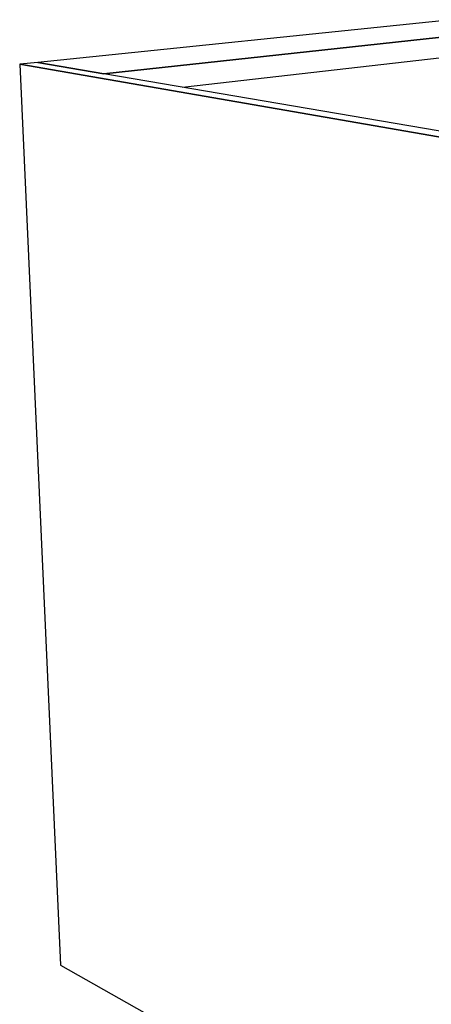
# Model space of a CAD drawing. Extents: x -61 to 60, y -43 to 46.
# Drawn here: x -60 to -52, y -6 to 12 of the extents above; entities that cross this region are included whole.
import ezdxf

# ---------------------------------------------------------------- set-up
doc = ezdxf.new("R2010")
doc.units = 0
doc.layers.add('SB2D1F_3D', color=1, linetype='CONTINUOUS')

msp = doc.modelspace()

# ---------------------------------------------------------------- linework, layer by layer
at = {"layer": 'SB2D1F_3D', "color": 1}
for p, q in [((-51.972146, 12.016486), (-59.459167, 11.242607)), ((-50.71959, 11.855431), (-58.264712, 11.038441)), ((-58.264712, 11.038441), (-50.71959, 11.855431)), ((-56.84254, 10.795354), (-50.721653, 11.495404)), ((-59.459167, 11.242607), (-59.789117, 11.208501)), ((-58.264712, 11.038441), (-59.459167, 11.242607)), ((-59.459167, 11.242607), (-58.264712, 11.038441)), ((-58.264708, 11.03844), (-59.459166, 11.242607)), ((-51.792918, 9.823942), (-59.789117, 11.208501)), ((-59.789117, 11.208501), (-51.792918, 9.823942)), ((-59.789117, 11.208501), (-59.051635, -5.111703)), ((-51.749702, 9.924848), (-58.264708, 11.03844)), ((-59.051635, -5.111703), (-52.553238, -8.777551))]:
    msp.add_line(p, q, dxfattribs=at)

doc.saveas('drawing.dxf')
